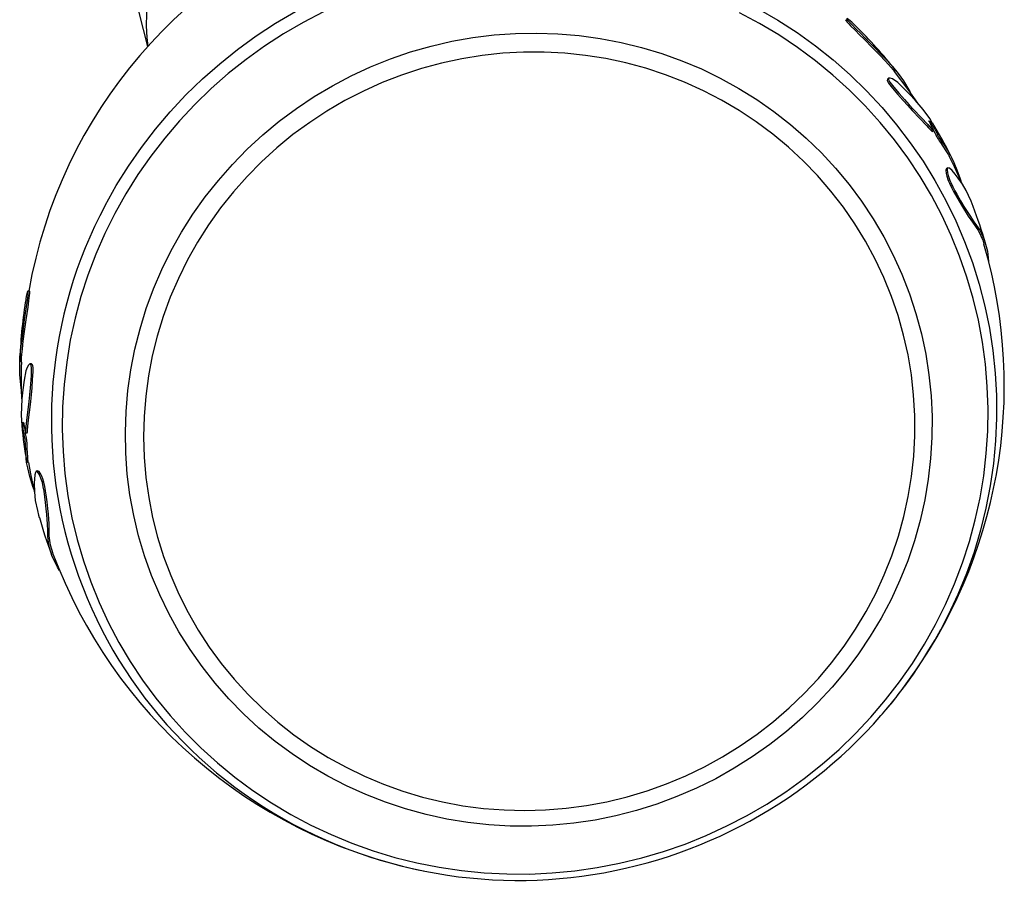
# Model space of a CAD drawing. Units: millimetres. Extents: x -3471 to 3209, y -3756 to 4351.
# Drawn here: x -1766 to -1457, y -2134 to -1863 of the extents above; entities that cross this region are included whole.
import ezdxf

# ---------------------------------------------------------------- set-up
doc = ezdxf.new("R2010")
doc.units = ezdxf.units.MM

msp = doc.modelspace()

# ---------------------------------------------------------------- linework, layer by layer
at = {"color": 7, "linetype": 'Continuous', "lineweight": 25}
msp.add_line((-1470.58, -1912.8), (-1470.27, -1913.71), dxfattribs=at)
at = {"color": 7, "linetype": 'Continuous', "lineweight": 25, "flags": 128}
for points in [[(-1740.79, -1816.57), (-1740.4, -1817.93), (-1737.45, -1828.44), (-1734.77, -1838.24), (-1732.31, -1847.43), (-1729.8, -1857.03), (-1727.47, -1866.14), (-1726.1, -1871.53)], [(-1725.91, -1871.33), (-1726.23, -1868.6), (-1726.41, -1865.02), (-1726.35, -1861.23), (-1726.04, -1857.08), (-1725.44, -1852.77), (-1724.5, -1848.25), (-1723.16, -1843.62), (-1720.58, -1837.16), (-1718.87, -1833.84), (-1716.86, -1830.54), (-1714.27, -1827.01)], [(-1736.39, -1923.95), (-1739.54, -1930.3), (-1742.38, -1936.78), (-1744.89, -1943.39), (-1747.07, -1950.1), (-1748.91, -1956.91), (-1750.42, -1963.8), (-1751.57, -1970.74), (-1752.38, -1977.73), (-1752.84, -1984.75), (-1752.95, -1991.77), (-1752.71, -1998.79), (-1752.12, -2005.78), (-1751.18, -2012.73), (-1749.9, -2019.62), (-1748.27, -2026.44), (-1746.3, -2033.17), (-1743.99, -2039.79), (-1741.36, -2046.28), (-1738.4, -2052.64), (-1735.13, -2058.84), (-1731.55, -2064.87), (-1727.67, -2070.72), (-1723.5, -2076.37), (-1719.05, -2081.81), (-1714.34, -2087.03), (-1709.36, -2092.01), (-1704.14, -2096.73), (-1698.68, -2101.2), (-1693.01, -2105.4), (-1687.13, -2109.32), (-1681.05, -2112.94), (-1674.8, -2116.27), (-1668.39, -2119.28), (-1661.82, -2121.99), (-1655.13, -2124.37), (-1648.32, -2126.42), (-1641.42, -2128.15), (-1634.43, -2129.53), (-1627.38, -2130.58), (-1620.27, -2131.28), (-1613.14, -2131.64), (-1605.99, -2131.66), (-1598.85, -2131.33), (-1591.73, -2130.66), (-1584.64, -2129.64), (-1577.61, -2128.29), (-1570.65, -2126.6), (-1563.78, -2124.57), (-1557.01, -2122.22), (-1550.36, -2119.55), (-1543.86, -2116.56), (-1537.5, -2113.26), (-1531.31, -2109.67), (-1525.31, -2105.78), (-1519.5, -2101.61), (-1513.91, -2097.16), (-1508.54, -2092.46), (-1503.41, -2087.5), (-1498.53, -2082.31), (-1493.91, -2076.89), (-1489.56, -2071.26), (-1485.5, -2065.43), (-1481.73, -2059.41), (-1478.26, -2053.22), (-1475.11, -2046.88), (-1472.27, -2040.4), (-1469.76, -2033.79), (-1467.58, -2027.07), (-1465.73, -2020.26), (-1464.23, -2013.38), (-1463.07, -2006.43), (-1462.26, -1999.44), (-1461.8, -1992.43), (-1461.69, -1985.4), (-1461.93, -1978.39), (-1462.53, -1971.4), (-1463.47, -1964.45), (-1464.75, -1957.55), (-1466.38, -1950.74), (-1468.35, -1944.01), (-1470.66, -1937.39), (-1473.29, -1930.9), (-1476.24, -1924.54), (-1479.52, -1918.34), (-1483.1, -1912.3), (-1486.98, -1906.45), (-1491.15, -1900.8), (-1495.59, -1895.36), (-1500.31, -1890.15), (-1505.29, -1885.17), (-1510.51, -1880.44), (-1515.97, -1875.97), (-1521.64, -1871.78), (-1527.52, -1867.86), (-1533.6, -1864.23), (-1539.85, -1860.91)], [(-1739.49, -1921.49), (-1735.97, -1915.22), (-1732.16, -1909.12), (-1728.05, -1903.21), (-1723.65, -1897.49), (-1718.98, -1891.99), (-1714.05, -1886.72), (-1708.86, -1881.69), (-1703.43, -1876.91), (-1697.78, -1872.39), (-1691.91, -1868.14), (-1685.84, -1864.17), (-1679.59, -1860.5)], [(-1670.79, -1860.61), (-1677.15, -1863.91), (-1683.34, -1867.51), (-1689.34, -1871.4), (-1695.15, -1875.57), (-1700.74, -1880.01), (-1706.11, -1884.72), (-1711.24, -1889.67), (-1716.12, -1894.87), (-1720.74, -1900.29), (-1725.09, -1905.92), (-1729.15, -1911.75), (-1732.92, -1917.77), (-1736.39, -1923.95)], [(-1534.02, -1859.61), (-1527.81, -1863.2), (-1521.8, -1867.09), (-1515.99, -1871.27), (-1510.4, -1875.72), (-1505.04, -1880.43), (-1499.92, -1885.4), (-1495.06, -1890.61), (-1490.46, -1896.06), (-1486.15, -1901.72), (-1482.12, -1907.58), (-1478.39, -1913.63), (-1474.96, -1919.86), (-1471.85, -1926.24), (-1469.07, -1932.78), (-1466.61, -1939.44), (-1464.48, -1946.22), (-1462.7, -1953.09), (-1461.26, -1960.05), (-1460.17, -1967.07), (-1459.42, -1974.14), (-1459.03, -1981.24), (-1458.99, -1988.35), (-1459.31, -1995.47), (-1459.97, -2002.56), (-1460.99, -2009.62), (-1462.35, -2016.63), (-1464.06, -2023.57), (-1466.11, -2030.42), (-1468.5, -2037.17), (-1471.21, -2043.8), (-1474.25, -2050.3), (-1476.56, -2054.74)], [(-1506.51, -1863.06), (-1506.51, -1863.14), (-1506.31, -1863.45), (-1506.01, -1863.81), (-1505.54, -1864.32), (-1504.94, -1864.95), (-1503.55, -1866.34), (-1502.11, -1867.78), (-1500.69, -1869.21), (-1498.02, -1871.89), (-1495.78, -1874.17), (-1494.02, -1876.01), (-1492.14, -1878.09), (-1491.11, -1879.37)], [(-1503.4, -1865), (-1504.55, -1863.88), (-1505.62, -1862.98), (-1506.16, -1862.68), (-1506.17, -1862.78), (-1505.97, -1863.09), (-1505.66, -1863.45), (-1505.2, -1863.96), (-1504.59, -1864.59), (-1503.2, -1865.99), (-1501.76, -1867.43), (-1500.33, -1868.86), (-1497.65, -1871.55), (-1495.41, -1873.84), (-1493.63, -1875.68), (-1491.75, -1877.77), (-1489.98, -1879.97), (-1488.32, -1882.28)], [(-1718.67, -1935.63), (-1715.41, -1929.84), (-1711.85, -1924.22), (-1707.99, -1918.79), (-1703.85, -1913.56), (-1699.43, -1908.55), (-1694.76, -1903.77), (-1689.84, -1899.24), (-1684.68, -1894.97), (-1679.31, -1890.97), (-1673.73, -1887.25), (-1667.97, -1883.82), (-1662.03, -1880.69), (-1655.94, -1877.87), (-1649.71, -1875.37), (-1643.35, -1873.2), (-1636.9, -1871.36), (-1630.36, -1869.85), (-1623.75, -1868.68), (-1617.09, -1867.86), (-1610.4, -1867.38), (-1603.7, -1867.25), (-1597.01, -1867.47), (-1590.34, -1868.03), (-1583.72, -1868.94), (-1577.16, -1870.2), (-1570.68, -1871.79), (-1564.3, -1873.71), (-1558.03, -1875.97), (-1551.9, -1878.55), (-1545.93, -1881.45), (-1540.11, -1884.65), (-1534.49, -1888.15), (-1529.06, -1891.95), (-1523.85, -1896.02), (-1518.87, -1900.35), (-1514.13, -1904.95), (-1509.65, -1909.78), (-1505.44, -1914.85), (-1501.51, -1920.13), (-1497.87, -1925.61), (-1494.53, -1931.27), (-1491.5, -1937.11), (-1488.8, -1943.1), (-1486.42, -1949.22), (-1484.37, -1955.46), (-1482.67, -1961.81), (-1481.3, -1968.23), (-1480.29, -1974.73), (-1479.63, -1981.27), (-1479.32, -1987.84), (-1479.36, -1994.43), (-1479.76, -2001), (-1480.51, -2007.56), (-1481.61, -2014.06), (-1483.06, -2020.51), (-1484.85, -2026.88), (-1486.98, -2033.15), (-1489.44, -2039.3), (-1492.22, -2045.32), (-1495.33, -2051.2), (-1498.74, -2056.91), (-1502.45, -2062.43), (-1506.46, -2067.76), (-1510.74, -2072.88), (-1515.28, -2077.78), (-1520.08, -2082.43), (-1525.12, -2086.84), (-1530.39, -2090.98), (-1535.86, -2094.84), (-1541.54, -2098.41), (-1547.39, -2101.69), (-1553.41, -2104.67), (-1559.57, -2107.33), (-1565.87, -2109.66), (-1572.27, -2111.67), (-1578.77, -2113.35), (-1585.35, -2114.69), (-1591.99, -2115.68), (-1598.66, -2116.33), (-1605.36, -2116.64), (-1612.06, -2116.59), (-1618.74, -2116.2), (-1625.39, -2115.46), (-1631.98, -2114.38), (-1638.5, -2112.96), (-1644.94, -2111.2), (-1651.26, -2109.11), (-1657.46, -2106.69), (-1663.51, -2103.95), (-1669.41, -2100.9), (-1675.13, -2097.55), (-1680.66, -2093.9), (-1685.98, -2089.96), (-1691.08, -2085.76), (-1695.94, -2081.29), (-1700.55, -2076.57), (-1704.9, -2071.62), (-1708.97, -2066.45), (-1712.76, -2061.06), (-1716.25, -2055.49), (-1719.43, -2049.74), (-1722.3, -2043.83), (-1724.84, -2037.77), (-1727.06, -2031.58), (-1728.93, -2025.29), (-1730.47, -2018.9), (-1731.65, -2012.44), (-1732.49, -2005.91), (-1732.98, -1999.36), (-1733.11, -1992.78), (-1732.89, -1986.19), (-1732.32, -1979.63), (-1731.39, -1973.09), (-1730.12, -1966.61), (-1728.5, -1960.21), (-1726.54, -1953.89), (-1724.24, -1947.67), (-1721.62, -1941.58), (-1718.67, -1935.63)], [(-1713.57, -1938.6), (-1716.43, -1944.39), (-1718.97, -1950.32), (-1721.19, -1956.37), (-1723.08, -1962.52), (-1724.63, -1968.76), (-1725.84, -1975.06), (-1726.7, -1981.42), (-1727.21, -1987.81), (-1727.38, -1994.21), (-1727.19, -2000.6), (-1726.66, -2006.98), (-1725.77, -2013.31), (-1724.55, -2019.58), (-1722.98, -2025.77), (-1721.07, -2031.87), (-1718.83, -2037.85), (-1716.27, -2043.71), (-1713.39, -2049.41), (-1710.2, -2054.95), (-1706.71, -2060.31), (-1702.93, -2065.48), (-1698.87, -2070.43), (-1694.54, -2075.16), (-1689.95, -2079.65), (-1685.13, -2083.89), (-1680.07, -2087.87), (-1674.81, -2091.57), (-1669.34, -2094.98), (-1663.69, -2098.1), (-1657.88, -2100.91), (-1651.92, -2103.42), (-1645.82, -2105.6), (-1639.61, -2107.45), (-1633.3, -2108.98), (-1626.92, -2110.17), (-1620.47, -2111.02), (-1613.98, -2111.52), (-1607.47, -2111.69), (-1600.96, -2111.51), (-1594.46, -2110.98), (-1587.99, -2110.12), (-1581.58, -2108.91), (-1575.23, -2107.37), (-1568.98, -2105.5), (-1562.83, -2103.31), (-1556.81, -2100.79), (-1550.92, -2097.96), (-1545.2, -2094.83), (-1539.65, -2091.4), (-1534.3, -2087.68), (-1529.15, -2083.69), (-1524.22, -2079.44), (-1519.53, -2074.94), (-1515.09, -2070.2), (-1510.91, -2065.24), (-1507, -2060.06), (-1503.38, -2054.69), (-1500.06, -2049.14), (-1497.04, -2043.43), (-1494.33, -2037.57), (-1491.95, -2031.58), (-1489.9, -2025.48), (-1488.18, -2019.28), (-1486.8, -2013.01), (-1485.76, -2006.68), (-1485.08, -2000.3), (-1484.74, -1993.9), (-1484.75, -1987.5), (-1485.11, -1981.12), (-1485.82, -1974.76), (-1486.87, -1968.46), (-1488.27, -1962.22), (-1490.01, -1956.08), (-1492.08, -1950.03), (-1494.48, -1944.11), (-1497.21, -1938.33), (-1500.24, -1932.71), (-1503.59, -1927.26), (-1507.22, -1921.99), (-1511.15, -1916.93), (-1515.34, -1912.09), (-1519.8, -1907.48), (-1524.51, -1903.11), (-1529.45, -1899), (-1534.61, -1895.16), (-1539.98, -1891.6), (-1545.54, -1888.33), (-1551.27, -1885.37), (-1557.16, -1882.71), (-1563.19, -1880.36), (-1569.35, -1878.34), (-1575.61, -1876.65), (-1581.96, -1875.3), (-1588.37, -1874.28), (-1594.84, -1873.6), (-1601.34, -1873.26), (-1607.86, -1873.27), (-1614.37, -1873.62), (-1620.86, -1874.32), (-1627.3, -1875.35), (-1633.68, -1876.73), (-1639.98, -1878.43), (-1646.19, -1880.47), (-1652.27, -1882.83), (-1658.23, -1885.5), (-1664.03, -1888.48), (-1669.67, -1891.76), (-1675.12, -1895.34), (-1680.38, -1899.19), (-1685.42, -1903.31), (-1690.23, -1907.69), (-1694.8, -1912.31), (-1699.11, -1917.17), (-1703.16, -1922.24), (-1706.92, -1927.51), (-1710.4, -1932.97), (-1713.57, -1938.6)], [(-1483.81, -1889.29), (-1486.82, -1884.96), (-1491.09, -1879.36)], [(-1493.35, -1881.74), (-1493.36, -1881.74), (-1493.4, -1882.21), (-1493.25, -1882.54), (-1492.98, -1882.99), (-1492.61, -1883.51), (-1491.76, -1884.58), (-1490.05, -1886.58), (-1488.42, -1888.42), (-1486.91, -1890.08), (-1485.54, -1891.55), (-1483.13, -1894.08), (-1481.07, -1896.28), (-1480.42, -1897), (-1479.81, -1897.7), (-1479.33, -1898.19), (-1479.25, -1898.21)], [(-1492.97, -1881.42), (-1493.16, -1881.58), (-1493.35, -1881.74)], [(-1479.24, -1895.5), (-1480.06, -1894.13), (-1482.12, -1891.29), (-1484.6, -1888.37), (-1486.29, -1886.55), (-1488.17, -1884.64), (-1490.1, -1882.85), (-1491.73, -1881.69), (-1492.47, -1881.39), (-1492.98, -1881.43), (-1493.02, -1881.89), (-1492.87, -1882.23), (-1492.6, -1882.68), (-1492.23, -1883.2), (-1491.37, -1884.27), (-1489.65, -1886.28), (-1488.03, -1888.13), (-1486.51, -1889.8), (-1485.14, -1891.27), (-1482.72, -1893.8), (-1480.65, -1896.02), (-1480, -1896.74), (-1479.38, -1897.44), (-1478.9, -1897.93), (-1478.81, -1897.96), (-1478.84, -1897.8), (-1479.01, -1897.44), (-1479.24, -1896.99), (-1479.75, -1896.03), (-1480.17, -1895.2), (-1480.28, -1894.94), (-1480.3, -1894.82), (-1480.13, -1894.92), (-1479.96, -1895.12), (-1479.73, -1895.42), (-1479.59, -1895.63), (-1479.42, -1895.88), (-1479.24, -1896.16), (-1479.07, -1896.45), (-1478.75, -1897), (-1478.48, -1897.5), (-1478.04, -1898.36), (-1477.74, -1898.98), (-1477.46, -1899.53), (-1477.39, -1899.67), (-1477.31, -1899.82), (-1477.22, -1899.96), (-1477.14, -1900.09), (-1476.86, -1900.52), (-1476.63, -1900.86), (-1476.21, -1901.46), (-1475.45, -1902.58), (-1474.29, -1904.34), (-1473.72, -1905.29), (-1473.18, -1906.35), (-1472.45, -1908), (-1471.54, -1910.23), (-1470.58, -1912.8), (-1470.58, -1912.8)], [(-1488.32, -1882.28), (-1486.26, -1885.64), (-1486.06, -1886.05)], [(-1479.25, -1898.22), (-1479.03, -1898.09), (-1478.82, -1897.96)], [(-1478.82, -1897.92), (-1478.47, -1898.61), (-1478.17, -1899.23), (-1477.9, -1899.78), (-1477.82, -1899.92), (-1477.74, -1900.07), (-1477.65, -1900.21), (-1477.57, -1900.34), (-1477.3, -1900.77), (-1477.06, -1901.11), (-1476.65, -1901.7), (-1475.89, -1902.82), (-1474.73, -1904.58), (-1474.16, -1905.52), (-1473.94, -1905.96)], [(-1469.85, -1914.62), (-1472.25, -1909.34), (-1473.96, -1905.98)], [(-1474.75, -1909.87), (-1474.78, -1909.86), (-1475, -1910.33), (-1474.9, -1911.43), (-1474.71, -1912.23), (-1474.38, -1913.25), (-1474.15, -1913.85), (-1473.86, -1914.5), (-1473.23, -1915.81), (-1472.59, -1917.03), (-1471.96, -1918.15), (-1470.8, -1920.16), (-1469.74, -1921.92), (-1467.94, -1924.81), (-1466.6, -1926.74), (-1464.7, -1929.48), (-1463.35, -1932.34), (-1463.02, -1933.58)], [(-1474.31, -1909.63), (-1474.53, -1909.74), (-1474.75, -1909.85)], [(-1466.36, -1921.83), (-1467.01, -1920.15), (-1467.8, -1918.35), (-1468.58, -1916.79), (-1469.76, -1914.76), (-1471.05, -1912.88), (-1472, -1911.63), (-1472.98, -1910.5), (-1473.86, -1909.75), (-1474.34, -1909.64), (-1474.56, -1910.1), (-1474.46, -1911.2), (-1474.27, -1912.01), (-1473.94, -1913.03), (-1473.7, -1913.64), (-1473.42, -1914.29), (-1472.78, -1915.6), (-1472.14, -1916.83), (-1471.51, -1917.95), (-1470.34, -1919.96), (-1469.28, -1921.74), (-1467.47, -1924.63), (-1466.13, -1926.57), (-1464.23, -1929.32), (-1462.87, -1932.2), (-1461.9, -1935.87), (-1461.52, -1939)], [(-1766.3, -1974.74), (-1766.35, -1971.96), (-1766.26, -1969.19), (-1766.01, -1966.47), (-1765.72, -1964.06), (-1765.31, -1961), (-1764.79, -1957.33), (-1764.51, -1955.37), (-1764.22, -1953.35), (-1763.94, -1951.38), (-1763.82, -1950.46), (-1763.72, -1949.66), (-1763.67, -1949.06), (-1763.66, -1948.67), (-1763.72, -1948.36), (-1763.83, -1948.44), (-1763.96, -1948.77), (-1764.27, -1950.02), (-1764.57, -1951.86)], [(-1763.24, -1948.44), (-1763.48, -1948.4), (-1763.73, -1948.35)], [(-1765.81, -1970.74), (-1765.76, -1969.22), (-1765.51, -1966.5), (-1765.22, -1964.1), (-1764.81, -1961.05), (-1764.3, -1957.4), (-1764.02, -1955.43), (-1763.73, -1953.43), (-1763.45, -1951.46), (-1763.32, -1950.54), (-1763.23, -1949.75), (-1763.18, -1949.15), (-1763.17, -1948.76), (-1763.22, -1948.45), (-1763.24, -1948.46)], [(-1761.94, -2010.69), (-1762.22, -2009.8), (-1763.14, -2006.64), (-1763.8, -2003.99), (-1764.16, -2002.25), (-1764.3, -2000.94), (-1764.43, -1998.94), (-1764.47, -1998.09), (-1764.51, -1997.18), (-1764.55, -1996.16), (-1764.58, -1995.64), (-1764.6, -1995.48), (-1764.62, -1995.32), (-1764.64, -1995.16), (-1764.66, -1995.01), (-1764.75, -1994.55), (-1764.82, -1994.16), (-1764.98, -1993.32), (-1765.14, -1992.28), (-1765.21, -1991.67), (-1765.24, -1991.34), (-1765.27, -1991.01), (-1765.29, -1990.71), (-1765.3, -1990.45), (-1765.3, -1990.06), (-1765.26, -1989.63), (-1765.16, -1989.65), (-1765.1, -1989.89), (-1765.02, -1990.28), (-1764.87, -1991.27), (-1764.74, -1992.05), (-1764.62, -1992.73), (-1764.58, -1992.88), (-1764.54, -1992.96), (-1764.48, -1992.96), (-1764.44, -1992.81), (-1764.38, -1992.29), (-1764.27, -1990.94), (-1763.97, -1988.09), (-1763.59, -1984.91), (-1763.38, -1983.09), (-1763.16, -1981.04), (-1762.95, -1978.76), (-1762.77, -1976.28), (-1762.68, -1974.97), (-1762.62, -1973.64), (-1762.61, -1972.97), (-1762.64, -1972.36), (-1762.7, -1971.88), (-1762.78, -1971.57), (-1762.99, -1971.29), (-1763.2, -1971.29), (-1763.62, -1971.69), (-1764.01, -1972.44), (-1764.37, -1973.5), (-1764.95, -1976.37), (-1765.37, -1979.46), (-1765.67, -1982.3), (-1765.87, -1987.4), (-1765.64, -1990.63)], [(-1764.01, -1992.91), (-1763.99, -1992.91), (-1763.94, -1992.77), (-1763.88, -1992.24), (-1763.77, -1990.89), (-1763.47, -1988.06), (-1763.09, -1984.89), (-1762.88, -1983.07), (-1762.67, -1981.03), (-1762.46, -1978.76), (-1762.27, -1976.29), (-1762.19, -1974.99), (-1762.13, -1973.65), (-1762.12, -1972.99), (-1762.14, -1972.38), (-1762.21, -1971.9), (-1762.29, -1971.59), (-1762.49, -1971.32), (-1762.62, -1971.31)], [(-1762.62, -1971.29), (-1762.87, -1971.28), (-1763.12, -1971.27)], [(-1765.85, -1979.11), (-1765.92, -1978.79), (-1766.3, -1974.74)], [(-1763.64, -2002.3), (-1763.66, -2002.17), (-1763.81, -2000.86), (-1763.94, -1998.87), (-1763.98, -1998.03), (-1764.01, -1997.12), (-1764.05, -1996.1), (-1764.09, -1995.58), (-1764.1, -1995.42), (-1764.12, -1995.26), (-1764.14, -1995.1), (-1764.17, -1994.95), (-1764.25, -1994.5), (-1764.33, -1994.11), (-1764.48, -1993.27), (-1764.53, -1992.96)], [(-1764.5, -1992.99), (-1764.26, -1992.96), (-1764.01, -1992.94)], [(-1763.6, -2002.3), (-1763, -2005.82), (-1761.7, -2011.8)], [(-1753.78, -2036.23), (-1754.46, -2035.16), (-1756.21, -2031.55), (-1757.17, -2028.4), (-1757.51, -2025.43), (-1757.54, -2023.77), (-1757.59, -2021.67), (-1757.82, -2018.66), (-1758, -2016.83), (-1758.22, -2014.8), (-1758.42, -2013.11), (-1758.69, -2011.25), (-1758.93, -2009.91), (-1759.22, -2008.59), (-1759.55, -2007.48), (-1759.88, -2006.63), (-1760.18, -2005.99), (-1760.71, -2005.2), (-1761.13, -2005.03), (-1761.43, -2005.4), (-1761.62, -2006.14), (-1761.79, -2008.75), (-1761.73, -2011.46), (-1761.44, -2014.18), (-1760.8, -2017.33), (-1760.41, -2018.8), (-1760.2, -2019.55)], [(-1760.6, -2004.93), (-1760.84, -2004.97), (-1761.08, -2005.02)], [(-1755.87, -2030.94), (-1756.7, -2028.23), (-1757.03, -2025.28), (-1757.06, -2023.62), (-1757.11, -2021.53), (-1757.34, -2018.53), (-1757.52, -2016.71), (-1757.74, -2014.69), (-1758.02, -2012.41), (-1758.21, -2011.15), (-1758.44, -2009.81), (-1758.74, -2008.5), (-1759.07, -2007.39), (-1759.39, -2006.55), (-1759.69, -2005.91), (-1760.22, -2005.11), (-1760.59, -2004.96)], [(-1641.23, -2130.28), (-1641, -2130.33), (-1639.27, -2130.66)]]:
    msp.add_lwpolyline(points, dxfattribs=at)
at = {"color": 7, "linetype": 'Continuous', "lineweight": 25}
for centre, radius, start, end in [((-1611.58, -1974.71), 154.16, 108.5244, 170.1714), ((-1609.62, -1973.64), 151.95, 38.5311, 45.6455), ((-1597.21, -1968.18), 138.6, 26.7738, 31.6335), ((-1612.66, -1989.15), 143.74, 151.92, 244.9229), ((-1583.76, -1967.73), 126.03, 15.7957, 21.3549), ((-1614.58, -1978.12), 157.99, 323.2898, 16.3756), ((-1617.23, -1974.99), 149.16, 171.0796, 178.3316), ((-1650.47, -1975.81), 115.47, 177.4802, 183.6125), ((-1650.99, -1981.48), 115.03, 184.561, 190.4668), ((-1640.12, -1986.45), 124.52, 195.4096, 201.0233), ((-1607.78, -1975.85), 158.01, 200.4072, 257.671), ((-1609.4, -1982.35), 151.29, 244.894, 331.4112), ((-1585.5, -2001.67), 120.61, 317.4597, 323.8484)]:
    msp.add_arc(centre, radius, start, end, dxfattribs=at)

doc.saveas('drawing.dxf')
